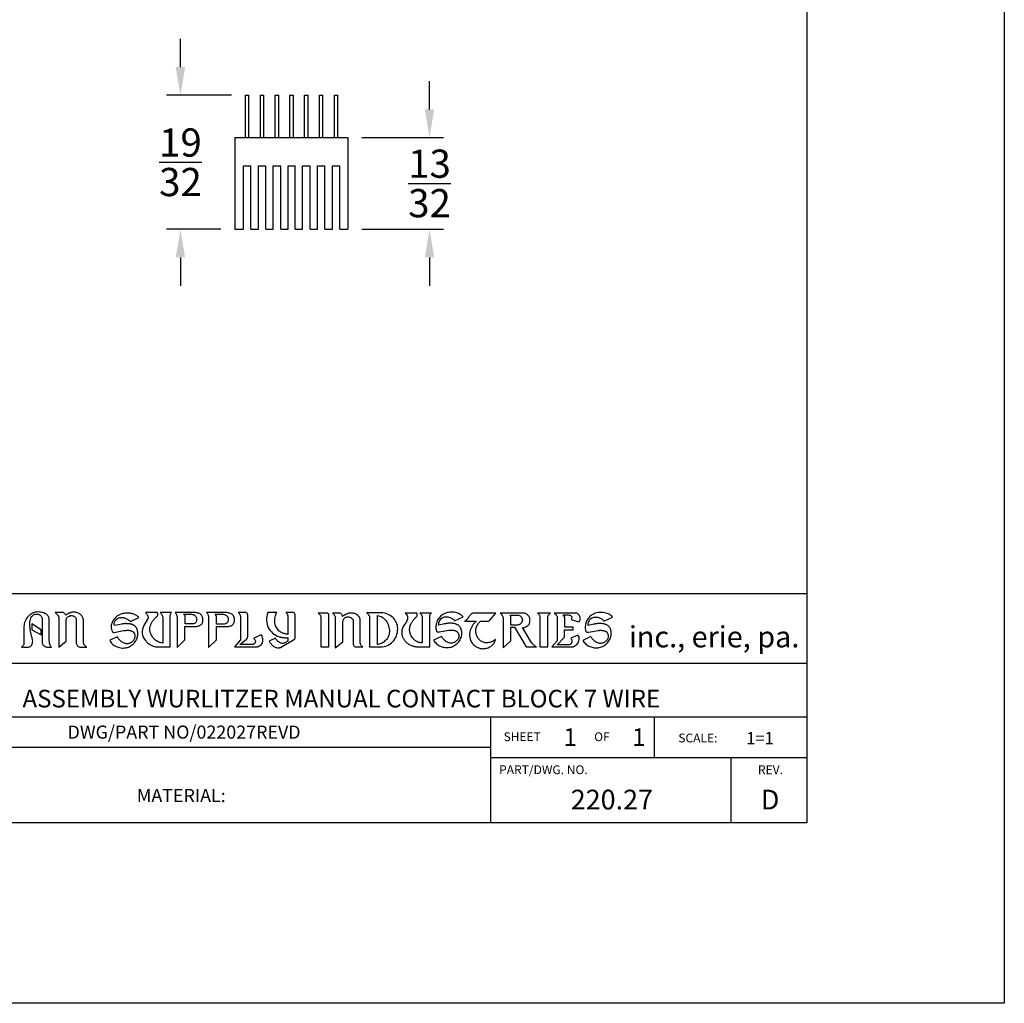
# Model space of a CAD drawing. Extents: x 0 to 11.1, y 0 to 8.5.
# Drawn here: x 6.7 to 11.1, y 0 to 4.4 of the extents above; entities that cross this region are included whole.
import ezdxf
from ezdxf.enums import TextEntityAlignment as Align

# ---------------------------------------------------------------- set-up
doc = ezdxf.new("R2010")
doc.units = 0
doc.header["$MEASUREMENT"] = 0
doc.layers.get('0').update_dxf_attribs({"linetype": 'CONTINUOUS'})
for name, color, linetype in [('3', 3, 'CONTINUOUS'), ('4', 4, 'CONTINUOUS'), ('TEXT', 3, 'CONTINUOUS')]:
    doc.layers.add(name, color=color, linetype=linetype)
doc.styles.add('SIMPLEX', font='SIMPLEX.shx')
doc.styles.add('T', font='ROMI____.PFB')
doc.dimstyles.get("Standard").update_dxf_attribs({"dimtxt": 0.18, "dimasz": 0.18, "dimexe": 0.18, "dimexo": 0.0625, "dimgap": 0.09, "dimtad": 0, "dimtih": 1, "dimtoh": 1, "dimdec": 4, "dimzin": 0, "dimdsep": 46, "dimtxsty": 'STANDARD', "dimcen": 0.09, "dimadec": 0, "dimazin": 0, "dimtfac": 1, "dimtdec": 4, "dimtofl": 0, "dimtmove": 0, "dimatfit": 3, "dimfxl": 1, "dimtolj": 1, "dimtzin": 0, "dimarcsym": 0})

# ---------------------------------------------------------------- blocks, each defined once
blk = doc.blocks.new('*D3')
at = {"layer": 'TEXT', "color": 0, "lineweight": -2}
for p, q in [((8.5021, 3.9613), (8.5021, 4.0863)), ((8.2021, 3.8363), (8.5646, 3.8363)), ((8.2021, 3.43), (8.5646, 3.43)), ((8.5021, 3.305), (8.5021, 3.18))]:
    blk.add_line(p, q, dxfattribs=at)
at = {"layer": 'TEXT', "color": 0}
for points in [[(8.4813, 3.9613), (8.523, 3.9613), (8.5021, 3.8363)], [(8.4813, 3.305), (8.523, 3.305), (8.5021, 3.43)]]:
    blk.add_solid(points, dxfattribs=at)
at = {"layer": 'TEXT', "color": 0, "insert": (8.5021, 3.6332), "char_height": 0.125, "attachment_point": 5, "style": 'SIMPLEX'}
blk.add_mtext('\\A1;{\\H1.000000x;\\S13/32;}', dxfattribs=at)
blk = doc.blocks.new('*D4')
at = {"layer": 'TEXT', "color": 0, "lineweight": -2}
for p, q in [((7.3981, 4.1488), (7.3981, 4.2738)), ((7.624, 4.0238), (7.3356, 4.0238)), ((7.5771, 3.43), (7.3356, 3.43)), ((7.3981, 3.305), (7.3981, 3.18))]:
    blk.add_line(p, q, dxfattribs=at)
at = {"layer": 'TEXT', "color": 0}
for points in [[(7.3772, 4.1488), (7.4189, 4.1488), (7.3981, 4.0238)], [(7.3772, 3.305), (7.4189, 3.305), (7.3981, 3.43)]]:
    blk.add_solid(points, dxfattribs=at)
at = {"layer": 'TEXT', "color": 0, "insert": (7.3981, 3.7269), "char_height": 0.125, "attachment_point": 5, "style": 'SIMPLEX'}
blk.add_mtext('\\A1;{\\H1.000000x;\\S19/32;}', dxfattribs=at)

msp = doc.modelspace()

# ---------------------------------------------------------------- linework, layer by layer
for p, q in [((7.639583, 3.836279), (7.639583, 3.430029)), ((7.639583, 3.836279), (8.139583, 3.836279)), ((8.139583, 3.836279), (8.139583, 3.430029)), ((7.677499, 3.430029), (7.677499, 3.711279)), ((7.677499, 3.711279), (7.710499, 3.711279)), ((7.710499, 3.430029), (7.710499, 3.711279)), ((7.743499, 3.430029), (7.743499, 3.711279)), ((7.743499, 3.711279), (7.776499, 3.711279)), ((7.776499, 3.430029), (7.776499, 3.711279)), ((7.809499, 3.430029), (7.809499, 3.711279)), ((7.809499, 3.711279), (7.842499, 3.711279)), ((7.842499, 3.430029), (7.842499, 3.711279)), ((7.875499, 3.430029), (7.875499, 3.711279)), ((7.875499, 3.711279), (7.906499, 3.711279)), ((7.906499, 3.430029), (7.906499, 3.711279)), ((7.939499, 3.430029), (7.939499, 3.711279)), ((7.939499, 3.711279), (7.972499, 3.711279)), ((7.972499, 3.430029), (7.972499, 3.711279)), ((8.005499, 3.430029), (8.005499, 3.711279)), ((8.005499, 3.711279), (8.038499, 3.711279)), ((8.038499, 3.430029), (8.038499, 3.711279)), ((8.071499, 3.430029), (8.071499, 3.711279)), ((8.071499, 3.711279), (8.104499, 3.711279)), ((8.104499, 3.430029), (8.104499, 3.711279)), ((7.639583, 3.430029), (7.677499, 3.430029)), ((7.710499, 3.430029), (7.743499, 3.430029)), ((7.776499, 3.430029), (7.809499, 3.430029)), ((7.842499, 3.430029), (7.875499, 3.430029)), ((7.906499, 3.430029), (7.939499, 3.430029)), ((7.972499, 3.430029), (8.005499, 3.430029)), ((8.038499, 3.430029), (8.071499, 3.430029)), ((8.104499, 3.430029), (8.139583, 3.430029)), ((5.030928, 1.816001), (10.175, 1.816001)), ((6.046907, 1.506851), (10.175, 1.506851)), ((6.046907, 1.268914), (10.175, 1.268914)), ((8.773485, 0.8), (8.773485, 1.268914)), ((9.500004, 1.088837), (9.500004, 1.268914)), ((6.046907, 1.134922), (8.773485, 1.134922)), ((8.773485, 1.088837), (10.175, 1.088837)), ((9.839755, 0.8), (9.839755, 1.088837))]:
    msp.add_line(p, q)
at = {"layer": '3'}
for p, q in [((7.686499, 3.836279), (7.686499, 4.023779)), ((7.686499, 4.023779), (7.701499, 4.023779)), ((7.701499, 3.836279), (7.701499, 4.023779)), ((7.752499, 3.836279), (7.752499, 4.023779)), ((7.752499, 4.023779), (7.767499, 4.023779)), ((7.767499, 3.836279), (7.767499, 4.023779)), ((7.818499, 3.836279), (7.818499, 4.023779)), ((7.818499, 4.023779), (7.833499, 4.023779)), ((7.833499, 3.836279), (7.833499, 4.023779)), ((7.883499, 3.836279), (7.883499, 4.023779)), ((7.883499, 4.023779), (7.898499, 4.023779)), ((7.898499, 3.836279), (7.898499, 4.023779)), ((7.948499, 3.836279), (7.948499, 4.023779)), ((7.948499, 4.023779), (7.963499, 4.023779)), ((7.963499, 3.836279), (7.963499, 4.023779)), ((8.014499, 3.836279), (8.014499, 4.023779)), ((8.014499, 4.023779), (8.029499, 4.023779)), ((8.029499, 3.836279), (8.029499, 4.023779)), ((8.080499, 3.836279), (8.080499, 4.023779)), ((8.080499, 4.023779), (8.095499, 4.023779)), ((8.095499, 3.836279), (8.095499, 4.023779))]:
    msp.add_line(p, q, dxfattribs=at)
at = {"layer": '4'}
for p, q in [((11.05, 8.5), (11.05, 0)), ((10.175, 7.7), (10.175, 0.8)), ((10.175, 0.8), (0.875, 0.8)), ((11.05, 0), (0, 0))]:
    msp.add_line(p, q, dxfattribs=at)
at = {"layer": '4', "linetype": 'Continuous'}
for points in [[(6.827077, 1.57838), (6.825487, 1.579682), (6.823896, 1.581562), (6.822305, 1.584165), (6.820714, 1.587347), (6.819267, 1.591107), (6.81811, 1.595735), (6.817243, 1.601087), (6.816664, 1.607161), (6.816664, 1.702906), (6.816519, 1.705509), (6.815941, 1.708257), (6.814929, 1.711005), (6.813482, 1.713609), (6.811602, 1.716212), (6.809288, 1.718815), (6.806685, 1.721274), (6.803647, 1.723733), (6.800321, 1.725902), (6.796561, 1.727927), (6.792366, 1.729663), (6.788027, 1.731253), (6.78311, 1.73241), (6.778048, 1.733423), (6.772552, 1.734001), (6.766767, 1.734291), (6.760548, 1.734001), (6.754473, 1.733134), (6.748543, 1.731398), (6.742903, 1.729229), (6.737552, 1.726336), (6.732345, 1.72301), (6.727572, 1.719105), (6.723089, 1.714766), (6.719039, 1.709993), (6.715279, 1.704931), (6.712097, 1.69958), (6.709493, 1.693939), (6.707324, 1.688009), (6.705733, 1.681935), (6.704721, 1.675716), (6.704431, 1.669352), (6.704431, 1.598773), (6.704142, 1.594289), (6.70313, 1.590529), (6.701828, 1.587347), (6.700093, 1.584744), (6.698357, 1.582719), (6.696621, 1.580983), (6.694886, 1.579682), (6.693584, 1.578524), (6.724246, 1.578524), (6.728295, 1.579103), (6.731766, 1.580549), (6.734804, 1.582719), (6.737407, 1.585611), (6.739576, 1.588793), (6.741167, 1.592264), (6.74218, 1.59588), (6.742758, 1.599496), (6.743048, 1.604702), (6.742324, 1.610054), (6.741312, 1.61526), (6.74001, 1.620322), (6.738275, 1.627554), (6.736684, 1.634785), (6.735238, 1.642017), (6.733791, 1.649248), (6.73249, 1.65648), (6.731477, 1.663856), (6.730609, 1.671087), (6.730031, 1.678464), (6.729886, 1.684538), (6.73032, 1.690757), (6.731333, 1.696832), (6.732923, 1.702761), (6.735238, 1.708257), (6.738275, 1.713319), (6.742035, 1.717658), (6.746808, 1.721274), (6.749556, 1.72272), (6.752449, 1.723733), (6.755486, 1.724456), (6.758523, 1.72489), (6.761705, 1.72489), (6.764887, 1.724456), (6.767924, 1.723733), (6.770961, 1.72272), (6.773709, 1.721274), (6.776312, 1.719538), (6.778771, 1.717369), (6.780796, 1.71491), (6.782531, 1.712162), (6.783978, 1.70898), (6.78499, 1.705509), (6.785424, 1.701749), (6.785424, 1.599062), (6.785569, 1.596603), (6.786003, 1.594434), (6.786726, 1.592264), (6.787594, 1.590239), (6.788751, 1.588504), (6.790052, 1.586768), (6.791499, 1.585177), (6.793234, 1.583731), (6.795114, 1.582574), (6.796994, 1.581417), (6.799019, 1.580549), (6.801189, 1.579826), (6.803358, 1.579103), (6.805672, 1.578669), (6.807842, 1.578524), (6.810156, 1.57838), (6.827077, 1.57838)], [(7.195064, 1.72301), (7.191738, 1.724311), (7.188411, 1.725468), (7.185085, 1.726481), (7.181614, 1.727348), (7.178143, 1.727927), (7.174672, 1.728505), (7.1712, 1.728939), (7.167729, 1.729229), (7.164114, 1.729373), (7.160642, 1.729373), (7.157027, 1.729229), (7.153556, 1.728939), (7.14994, 1.728505), (7.146469, 1.728072), (7.142998, 1.727348), (7.139527, 1.726625), (7.133452, 1.724745), (7.127522, 1.721997), (7.121882, 1.718815), (7.116386, 1.71491), (7.111324, 1.710571), (7.106551, 1.705654), (7.102357, 1.700447), (7.098596, 1.694951), (7.095559, 1.689166), (7.093245, 1.683092), (7.091509, 1.677017), (7.090786, 1.670798), (7.090931, 1.664579), (7.091943, 1.65836), (7.093968, 1.652286), (7.09715, 1.6465), (7.097873, 1.645633), (7.098741, 1.64491), (7.099609, 1.644331), (7.100621, 1.643752), (7.101634, 1.643463), (7.102646, 1.643319), (7.103803, 1.643319), (7.10496, 1.643608), (7.146035, 1.651418), (7.148349, 1.651852), (7.150663, 1.652141), (7.153122, 1.652575), (7.155436, 1.65272), (7.157895, 1.653009), (7.160209, 1.653153), (7.162523, 1.653153), (7.164981, 1.653153), (7.167295, 1.653009), (7.16961, 1.652864), (7.171924, 1.652575), (7.174238, 1.652141), (7.176407, 1.651562), (7.178721, 1.650984), (7.180891, 1.650116), (7.18306, 1.649248), (7.187978, 1.646211), (7.191593, 1.641872), (7.194052, 1.63681), (7.195498, 1.631025), (7.195643, 1.624951), (7.19463, 1.618732), (7.192606, 1.612946), (7.189568, 1.607595), (7.187399, 1.605136), (7.18523, 1.602678), (7.182626, 1.600653), (7.180023, 1.598773), (7.177275, 1.597037), (7.174238, 1.595591), (7.1712, 1.594578), (7.168019, 1.593711), (7.164258, 1.593277), (7.160498, 1.593277), (7.156882, 1.593566), (7.153122, 1.594434), (7.149651, 1.595446), (7.146035, 1.596892), (7.142708, 1.598628), (7.139382, 1.600653), (7.1362, 1.602967), (7.133163, 1.605426), (7.13027, 1.608174), (7.127522, 1.611066), (7.125064, 1.614103), (7.122605, 1.617285), (7.120435, 1.620612), (7.118555, 1.623938), (7.085146, 1.608752), (7.086881, 1.604413), (7.089051, 1.600219), (7.091943, 1.596459), (7.09527, 1.592843), (7.09903, 1.589516), (7.103224, 1.586479), (7.107708, 1.583731), (7.112481, 1.581272), (7.117543, 1.579248), (7.12275, 1.577512), (7.128245, 1.576066), (7.133597, 1.575198), (7.139093, 1.574475), (7.144589, 1.57433), (7.14994, 1.574619), (7.155291, 1.575198), (7.159341, 1.576066), (7.163246, 1.577223), (7.167151, 1.578524), (7.170911, 1.580115), (7.174527, 1.581996), (7.178143, 1.584165), (7.181469, 1.586334), (7.184796, 1.588938), (7.187833, 1.591541), (7.19087, 1.594434), (7.193618, 1.597471), (7.196221, 1.600797), (7.198535, 1.604124), (7.200705, 1.607595), (7.202585, 1.611211), (7.204321, 1.614971), (7.205912, 1.619165), (7.207069, 1.62336), (7.207936, 1.627554), (7.20866, 1.632037), (7.208949, 1.636376), (7.208949, 1.640715), (7.20866, 1.645054), (7.207936, 1.649393), (7.207069, 1.653153), (7.205912, 1.656769), (7.204465, 1.66024), (7.20273, 1.663711), (7.20056, 1.666749), (7.198102, 1.669641), (7.195209, 1.672245), (7.192172, 1.674414), (7.19087, 1.675282), (7.189424, 1.67615), (7.187978, 1.676873), (7.186531, 1.677596), (7.185085, 1.678319), (7.183494, 1.678897), (7.182048, 1.679331), (7.180457, 1.679765), (7.178866, 1.680199), (7.177275, 1.680633), (7.175684, 1.680922), (7.174093, 1.681212), (7.172502, 1.681501), (7.170911, 1.681645), (7.169176, 1.681935), (7.167585, 1.682079), (7.165994, 1.682079), (7.164403, 1.682079), (7.162812, 1.682224), (7.161221, 1.682224), (7.15963, 1.682224), (7.158039, 1.682369), (7.156304, 1.682369), (7.154568, 1.682369), (7.152832, 1.682369), (7.151097, 1.682224), (7.149072, 1.682079), (7.147192, 1.681935), (7.145167, 1.68179), (7.142998, 1.681501), (7.140828, 1.681067), (7.138514, 1.680633), (7.105394, 1.674559), (7.104526, 1.677596), (7.104092, 1.680488), (7.104237, 1.683526), (7.104671, 1.686418), (7.105683, 1.689311), (7.10684, 1.692059), (7.108576, 1.694807), (7.110456, 1.697265), (7.112625, 1.69958), (7.115084, 1.701894), (7.117687, 1.703774), (7.12058, 1.705509), (7.123617, 1.706956), (7.126655, 1.708257), (7.129836, 1.709125), (7.133163, 1.709704), (7.136055, 1.709848), (7.139093, 1.709848), (7.141985, 1.709559), (7.144878, 1.709125), (7.14777, 1.708547), (7.150663, 1.707679), (7.153411, 1.706666), (7.156159, 1.705509), (7.158907, 1.704208), (7.161655, 1.702761), (7.164258, 1.701315), (7.166862, 1.69958), (7.16932, 1.697844), (7.171779, 1.696108), (7.174238, 1.694228), (7.176552, 1.692348), (7.214011, 1.709993), (7.211986, 1.712018), (7.209817, 1.714043), (7.207647, 1.715923), (7.205188, 1.717514), (7.20273, 1.719105), (7.200271, 1.720551), (7.197668, 1.721853), (7.195064, 1.72301)], [(7.308128, 1.731832), (7.312177, 1.727493), (7.313913, 1.725034), (7.315359, 1.722576), (7.316661, 1.720262), (7.317673, 1.718092), (7.318541, 1.715778), (7.319119, 1.713464), (7.319409, 1.71115), (7.319553, 1.708691), (7.319553, 1.596314), (7.315938, 1.596748), (7.312322, 1.597471), (7.308851, 1.598339), (7.30538, 1.599496), (7.302053, 1.600942), (7.298727, 1.602388), (7.2954, 1.604124), (7.292363, 1.606004), (7.289326, 1.608174), (7.286433, 1.610343), (7.283685, 1.612802), (7.281082, 1.615405), (7.278478, 1.618008), (7.276164, 1.620901), (7.273995, 1.623938), (7.27197, 1.626975), (7.268788, 1.632761), (7.266185, 1.638835), (7.26416, 1.645199), (7.262858, 1.651707), (7.26228, 1.65836), (7.262569, 1.664868), (7.263871, 1.671521), (7.26604, 1.677885), (7.267197, 1.680633), (7.268499, 1.683236), (7.269945, 1.68584), (7.271392, 1.688298), (7.272983, 1.690902), (7.274718, 1.69336), (7.276454, 1.695675), (7.278189, 1.698133), (7.280069, 1.700447), (7.28195, 1.702617), (7.283974, 1.704931), (7.285999, 1.7071), (7.288024, 1.70927), (7.290193, 1.711295), (7.292218, 1.713319), (7.294388, 1.715344), (7.296123, 1.717369), (7.29728, 1.719683), (7.298003, 1.721997), (7.298003, 1.724456), (7.297714, 1.726625), (7.296846, 1.728795), (7.295834, 1.73053), (7.294388, 1.731832), (7.24261, 1.731832), (7.245069, 1.729518), (7.247817, 1.726625), (7.25042, 1.723154), (7.25259, 1.719394), (7.254181, 1.7152), (7.254904, 1.710861), (7.254325, 1.706522), (7.252301, 1.702327), (7.236391, 1.674559), (7.232486, 1.666459), (7.230028, 1.657926), (7.22887, 1.649104), (7.229015, 1.640137), (7.230461, 1.63117), (7.233354, 1.622637), (7.237404, 1.614537), (7.242755, 1.607306), (7.245358, 1.604413), (7.248106, 1.601665), (7.250999, 1.598917), (7.254036, 1.596314), (7.257073, 1.594), (7.2604, 1.591686), (7.263726, 1.589516), (7.267197, 1.587636), (7.270668, 1.585756), (7.274284, 1.584165), (7.2779, 1.582863), (7.28166, 1.581706), (7.285421, 1.580694), (7.289326, 1.580115), (7.293086, 1.579682), (7.296991, 1.579537), (7.352384, 1.579537), (7.352384, 1.710137), (7.352529, 1.71303), (7.352674, 1.715923), (7.353107, 1.718671), (7.353686, 1.721563), (7.354554, 1.724311), (7.355566, 1.726915), (7.356723, 1.729373), (7.358025, 1.731832), (7.308128, 1.731832)], [(7.452639, 1.731977), (7.374105, 1.731977), (7.375841, 1.729663), (7.377432, 1.727059), (7.379023, 1.724456), (7.380325, 1.721708), (7.381337, 1.718815), (7.382205, 1.715923), (7.382783, 1.713175), (7.382928, 1.710282), (7.382928, 1.576789), (7.418073, 1.610488), (7.418073, 1.670364), (7.465222, 1.670364), (7.468404, 1.670509), (7.471441, 1.670654), (7.474478, 1.671087), (7.477371, 1.671666), (7.480264, 1.672534), (7.483012, 1.673691), (7.485615, 1.674992), (7.487929, 1.676583), (7.490243, 1.678464), (7.492123, 1.680778), (7.493859, 1.683236), (7.495305, 1.686129), (7.496318, 1.689455), (7.497185, 1.693071), (7.497619, 1.697121), (7.497619, 1.701604), (7.497185, 1.706377), (7.496318, 1.710571), (7.494871, 1.714332), (7.493136, 1.717658), (7.490822, 1.720551), (7.488363, 1.72301), (7.48547, 1.725179), (7.482288, 1.726915), (7.478962, 1.728361), (7.475346, 1.729518), (7.47173, 1.730386), (7.46797, 1.730964), (7.464065, 1.731543), (7.46016, 1.731832), (7.4564, 1.731977), (7.452639, 1.731977)], [(7.411709, 1.724022), (7.447143, 1.724022), (7.451627, 1.723588), (7.455966, 1.722286), (7.459726, 1.720262), (7.463197, 1.717514), (7.465945, 1.714187), (7.468115, 1.710427), (7.469416, 1.706232), (7.46985, 1.701604), (7.469561, 1.697844), (7.468693, 1.694084), (7.467392, 1.690612), (7.465511, 1.687575), (7.463053, 1.684972), (7.46016, 1.682947), (7.456834, 1.681645), (7.452929, 1.681212), (7.418362, 1.681212), (7.418362, 1.716357), (7.411709, 1.724022)], [(7.592657, 1.731543), (7.514123, 1.731543), (7.515859, 1.729229), (7.517594, 1.726625), (7.51904, 1.724022), (7.520342, 1.721274), (7.521499, 1.718381), (7.522367, 1.715489), (7.522945, 1.712741), (7.52309, 1.709848), (7.52309, 1.576355), (7.55809, 1.610054), (7.55809, 1.66993), (7.60524, 1.66993), (7.608277, 1.670075), (7.611459, 1.67022), (7.614351, 1.670654), (7.617389, 1.671232), (7.620137, 1.6721), (7.622884, 1.673257), (7.625488, 1.674559), (7.627947, 1.67615), (7.630116, 1.67803), (7.631996, 1.680344), (7.633732, 1.682802), (7.635178, 1.685695), (7.63619, 1.689022), (7.637058, 1.692637), (7.637492, 1.696687), (7.637492, 1.70117), (7.637058, 1.705943), (7.63619, 1.710282), (7.634744, 1.714043), (7.633009, 1.717369), (7.630694, 1.720262), (7.628236, 1.72272), (7.625343, 1.724745), (7.622306, 1.726481), (7.618835, 1.727927), (7.615364, 1.729084), (7.611748, 1.729952), (7.607988, 1.73053), (7.604083, 1.731109), (7.600178, 1.731398), (7.596417, 1.731543), (7.592657, 1.731543)], [(7.551727, 1.723733), (7.587161, 1.723733), (7.591789, 1.723299), (7.595983, 1.721997), (7.599888, 1.719972), (7.603359, 1.717224), (7.606107, 1.713898), (7.608277, 1.709993), (7.609579, 1.705799), (7.610012, 1.70117), (7.609723, 1.69741), (7.608855, 1.69365), (7.607409, 1.690323), (7.605529, 1.687141), (7.60307, 1.684538), (7.600178, 1.682513), (7.596851, 1.681212), (7.592946, 1.680778), (7.55838, 1.680778), (7.55838, 1.715923), (7.551727, 1.723733)], [(7.721812, 1.616996), (7.72427, 1.61555), (7.726295, 1.613669), (7.728031, 1.611355), (7.729332, 1.608752), (7.730056, 1.605859), (7.7302, 1.602967), (7.729766, 1.600219), (7.728609, 1.597471), (7.727308, 1.59588), (7.726006, 1.594434), (7.724415, 1.593132), (7.72268, 1.591975), (7.720799, 1.591107), (7.718774, 1.590384), (7.716605, 1.58995), (7.714436, 1.589806), (7.661646, 1.589806), (7.690138, 1.613959), (7.691873, 1.61555), (7.693175, 1.617141), (7.694332, 1.618587), (7.695055, 1.620033), (7.695634, 1.621479), (7.695923, 1.62307), (7.696212, 1.624517), (7.696212, 1.626108), (7.696212, 1.721997), (7.695923, 1.724022), (7.695344, 1.726047), (7.694332, 1.727638), (7.69303, 1.729084), (7.691439, 1.730241), (7.689704, 1.731109), (7.687679, 1.731687), (7.685654, 1.731832), (7.654414, 1.731832), (7.656584, 1.729663), (7.658464, 1.727638), (7.660055, 1.725324), (7.661357, 1.72301), (7.662514, 1.720406), (7.663237, 1.717658), (7.663671, 1.714476), (7.663815, 1.710861), (7.663815, 1.610777), (7.638071, 1.579537), (7.735407, 1.579537), (7.736998, 1.579682), (7.738733, 1.579826), (7.740324, 1.580115), (7.74206, 1.580694), (7.743795, 1.581272), (7.745386, 1.581996), (7.746977, 1.582719), (7.748568, 1.583587), (7.750159, 1.584599), (7.751605, 1.585611), (7.753052, 1.586768), (7.754498, 1.587925), (7.755655, 1.589082), (7.756957, 1.590384), (7.757969, 1.591686), (7.758982, 1.592987), (7.761296, 1.597616), (7.762742, 1.602822), (7.763465, 1.608607), (7.76332, 1.614537), (7.762308, 1.620178), (7.760572, 1.625384), (7.758114, 1.629723), (7.754787, 1.63305), (7.721812, 1.616996)], [(7.896099, 1.731977), (7.865293, 1.731977), (7.867462, 1.729663), (7.869342, 1.727348), (7.870789, 1.725034), (7.87209, 1.722865), (7.873103, 1.720695), (7.873826, 1.718526), (7.874404, 1.716212), (7.874549, 1.713898), (7.874549, 1.63493), (7.871946, 1.635219), (7.869198, 1.635653), (7.866594, 1.636087), (7.863847, 1.636666), (7.861243, 1.637389), (7.858495, 1.638112), (7.855892, 1.63898), (7.853289, 1.639847), (7.85083, 1.64086), (7.848227, 1.642017), (7.845912, 1.643174), (7.843454, 1.644476), (7.84114, 1.645922), (7.838826, 1.647368), (7.836656, 1.649104), (7.834631, 1.650839), (7.830871, 1.6546), (7.827544, 1.658794), (7.824652, 1.663277), (7.822049, 1.668195), (7.820024, 1.673112), (7.818288, 1.678464), (7.817131, 1.683815), (7.816408, 1.689311), (7.815974, 1.694807), (7.815974, 1.700447), (7.816553, 1.705943), (7.81742, 1.711439), (7.818722, 1.716935), (7.820602, 1.722142), (7.822772, 1.727204), (7.825375, 1.731977), (7.785891, 1.731977), (7.782999, 1.72272), (7.780974, 1.713753), (7.779961, 1.704786), (7.779817, 1.696253), (7.780395, 1.687865), (7.781986, 1.67991), (7.7843, 1.672245), (7.787337, 1.664868), (7.791242, 1.658071), (7.795726, 1.651562), (7.800933, 1.645633), (7.806718, 1.640137), (7.813226, 1.635364), (7.820313, 1.631025), (7.827834, 1.627409), (7.835933, 1.624372), (7.838247, 1.623649), (7.840706, 1.62307), (7.843164, 1.622492), (7.845768, 1.621913), (7.848227, 1.621479), (7.85083, 1.62119), (7.853289, 1.620756), (7.855892, 1.620612), (7.858351, 1.620322), (7.860809, 1.620178), (7.863268, 1.620033), (7.865582, 1.620033), (7.867896, 1.620033), (7.870066, 1.620033), (7.872235, 1.620178), (7.87426, 1.620322), (7.87426, 1.604992), (7.858495, 1.596169), (7.855313, 1.595446), (7.852132, 1.595012), (7.84895, 1.595012), (7.846057, 1.595446), (7.84302, 1.596025), (7.840272, 1.597037), (7.837669, 1.598339), (7.835065, 1.599785), (7.832607, 1.601521), (7.830292, 1.603401), (7.828123, 1.60557), (7.826098, 1.60774), (7.824218, 1.610198), (7.822482, 1.612657), (7.820892, 1.615116), (7.81959, 1.617719), (7.791821, 1.604847), (7.793123, 1.602388), (7.794714, 1.59993), (7.796304, 1.597326), (7.79804, 1.594868), (7.800065, 1.592409), (7.80209, 1.58995), (7.804404, 1.587781), (7.806718, 1.585467), (7.809176, 1.583442), (7.811924, 1.581562), (7.814817, 1.579971), (7.81771, 1.57838), (7.820892, 1.577223), (7.824073, 1.57621), (7.827544, 1.575487), (7.83116, 1.575198), (7.832317, 1.575198), (7.833474, 1.575343), (7.834776, 1.575487), (7.836078, 1.575632), (7.837235, 1.575921), (7.838536, 1.576355), (7.839693, 1.576789), (7.84085, 1.577223), (7.903475, 1.614103), (7.904921, 1.61526), (7.905934, 1.616851), (7.906368, 1.618732), (7.906512, 1.620756), (7.906512, 1.717658), (7.906223, 1.720985), (7.905645, 1.724022), (7.904632, 1.726481), (7.90333, 1.728505), (7.90174, 1.729952), (7.899859, 1.731109), (7.897979, 1.731687), (7.896099, 1.731977)], [(8.046968, 1.729229), (8.008786, 1.729229), (8.010666, 1.727927), (8.012546, 1.726191), (8.014427, 1.724456), (8.016018, 1.722431), (8.017464, 1.720406), (8.018621, 1.718092), (8.019344, 1.715778), (8.019633, 1.713319), (8.019633, 1.580115), (8.055646, 1.580115), (8.055646, 1.720551), (8.055501, 1.722576), (8.055068, 1.724311), (8.0542, 1.725758), (8.053187, 1.727059), (8.051886, 1.727927), (8.050439, 1.72865), (8.048849, 1.729084), (8.046968, 1.729229)], [(8.207182, 1.579537), (8.204868, 1.581128), (8.202554, 1.582719), (8.200529, 1.584599), (8.198793, 1.586479), (8.197347, 1.588649), (8.19619, 1.591107), (8.195467, 1.593711), (8.195178, 1.596459), (8.195178, 1.690323), (8.195178, 1.694228), (8.194888, 1.698133), (8.19431, 1.702327), (8.193153, 1.706377), (8.191417, 1.710571), (8.188669, 1.714476), (8.185053, 1.718381), (8.180136, 1.722142), (8.177099, 1.724022), (8.173917, 1.725613), (8.170735, 1.726915), (8.167264, 1.728072), (8.163793, 1.728795), (8.160322, 1.729229), (8.156851, 1.729518), (8.153235, 1.729518), (8.149764, 1.729229), (8.146293, 1.728795), (8.142966, 1.728216), (8.13964, 1.727348), (8.136603, 1.726336), (8.133565, 1.725034), (8.130673, 1.723733), (8.128069, 1.722142), (8.126623, 1.721419), (8.125321, 1.720695), (8.123875, 1.719972), (8.122573, 1.719105), (8.121272, 1.718092), (8.119825, 1.71708), (8.118524, 1.715778), (8.116933, 1.714476), (8.11621, 1.717224), (8.115053, 1.719683), (8.113751, 1.721853), (8.11216, 1.723877), (8.110425, 1.725613), (8.108544, 1.727059), (8.106664, 1.728361), (8.104639, 1.729373), (8.071519, 1.729373), (8.074556, 1.727204), (8.07716, 1.724745), (8.079329, 1.722142), (8.081209, 1.719105), (8.082656, 1.715923), (8.083668, 1.712307), (8.084391, 1.708547), (8.084536, 1.704352), (8.084536, 1.575921), (8.118235, 1.601954), (8.118235, 1.690902), (8.118813, 1.695675), (8.120259, 1.699869), (8.122429, 1.703485), (8.125321, 1.706522), (8.128648, 1.70898), (8.132264, 1.710716), (8.136169, 1.711873), (8.140074, 1.712307), (8.142388, 1.712307), (8.144702, 1.712018), (8.146871, 1.711584), (8.149041, 1.711005), (8.151066, 1.710282), (8.15309, 1.70927), (8.154971, 1.708257), (8.156706, 1.706956), (8.158442, 1.705654), (8.159888, 1.704208), (8.161045, 1.702472), (8.162202, 1.700881), (8.16307, 1.699001), (8.163648, 1.697121), (8.164082, 1.695096), (8.164227, 1.692927), (8.164227, 1.593711), (8.164371, 1.591397), (8.164661, 1.588938), (8.165384, 1.586624), (8.166396, 1.58431), (8.167987, 1.582429), (8.170012, 1.580839), (8.17276, 1.579826), (8.176231, 1.579537), (8.207182, 1.579537)], [(8.287254, 1.729952), (8.223183, 1.729952), (8.225208, 1.728795), (8.227522, 1.727204), (8.229692, 1.72489), (8.231861, 1.722286), (8.233741, 1.719249), (8.235332, 1.715778), (8.2362, 1.712162), (8.236634, 1.708257), (8.236634, 1.579537), (8.284651, 1.579537), (8.29275, 1.579971), (8.30056, 1.581128), (8.308081, 1.583008), (8.315168, 1.585611), (8.321821, 1.588938), (8.328184, 1.592987), (8.33397, 1.597471), (8.339321, 1.602678), (8.344094, 1.608318), (8.348433, 1.614537), (8.352193, 1.62119), (8.35523, 1.628277), (8.357689, 1.635798), (8.359569, 1.643608), (8.360581, 1.651852), (8.361015, 1.660385), (8.360726, 1.667616), (8.359569, 1.674559), (8.357689, 1.681212), (8.355085, 1.687575), (8.351904, 1.693794), (8.348143, 1.699435), (8.343804, 1.704786), (8.338887, 1.709704), (8.33368, 1.714187), (8.327895, 1.718237), (8.321821, 1.721708), (8.315312, 1.7246), (8.308659, 1.726915), (8.301717, 1.72865), (8.294486, 1.729663), (8.287254, 1.729952)], [(8.270911, 1.717948), (8.276552, 1.717369), (8.282047, 1.716212), (8.287254, 1.714187), (8.292316, 1.711439), (8.296944, 1.708257), (8.301428, 1.704352), (8.305478, 1.700013), (8.309238, 1.695241), (8.312709, 1.689889), (8.315602, 1.684393), (8.318205, 1.678464), (8.320374, 1.672389), (8.32211, 1.666025), (8.323267, 1.659517), (8.324135, 1.653009), (8.324279, 1.646356), (8.323845, 1.640281), (8.322688, 1.634496), (8.320953, 1.628856), (8.318639, 1.623649), (8.315746, 1.618587), (8.31242, 1.613959), (8.308659, 1.609764), (8.304754, 1.605859), (8.30056, 1.602244), (8.296221, 1.599062), (8.291738, 1.596314), (8.287399, 1.594), (8.282915, 1.592264), (8.278721, 1.590818), (8.274671, 1.58995), (8.270911, 1.589516), (8.270911, 1.717948)], [(8.458797, 1.729518), (8.461835, 1.727348), (8.464293, 1.72489), (8.466318, 1.722142), (8.467764, 1.719249), (8.468921, 1.716212), (8.469645, 1.71303), (8.470078, 1.709559), (8.470223, 1.705943), (8.470223, 1.597326), (8.46762, 1.597326), (8.465016, 1.597471), (8.462413, 1.59776), (8.459954, 1.598194), (8.457351, 1.598773), (8.454892, 1.599496), (8.452434, 1.600364), (8.45012, 1.601231), (8.447661, 1.602388), (8.445347, 1.603545), (8.443177, 1.604847), (8.441008, 1.606293), (8.438838, 1.607884), (8.436669, 1.609475), (8.434644, 1.611211), (8.432764, 1.612946), (8.429437, 1.616273), (8.4264, 1.619889), (8.423652, 1.623649), (8.421194, 1.627699), (8.419024, 1.631893), (8.417289, 1.636087), (8.415842, 1.640571), (8.41483, 1.645054), (8.414251, 1.649248), (8.413817, 1.653443), (8.413817, 1.657782), (8.414107, 1.661976), (8.414685, 1.66617), (8.415553, 1.670364), (8.416855, 1.674414), (8.41859, 1.678319), (8.419892, 1.680778), (8.421194, 1.683236), (8.422495, 1.68555), (8.423942, 1.687865), (8.425243, 1.690179), (8.426689, 1.692348), (8.42828, 1.694517), (8.429871, 1.696542), (8.431462, 1.698712), (8.433053, 1.700737), (8.434789, 1.702761), (8.436524, 1.704786), (8.438404, 1.706666), (8.440285, 1.708691), (8.442165, 1.710571), (8.44419, 1.712596), (8.445925, 1.714621), (8.447082, 1.71679), (8.447805, 1.71896), (8.44795, 1.721129), (8.447805, 1.723299), (8.447372, 1.725468), (8.446648, 1.727493), (8.445636, 1.729518), (8.393714, 1.729518), (8.394871, 1.728505), (8.396028, 1.727493), (8.397185, 1.726481), (8.398342, 1.725324), (8.399354, 1.724167), (8.400367, 1.722865), (8.401235, 1.721563), (8.402102, 1.720262), (8.403838, 1.716357), (8.404706, 1.712162), (8.404706, 1.707823), (8.404127, 1.703485), (8.40297, 1.698856), (8.40109, 1.694373), (8.398921, 1.690179), (8.396462, 1.686129), (8.393859, 1.682079), (8.391111, 1.678174), (8.388363, 1.674125), (8.385904, 1.670075), (8.383879, 1.666025), (8.382144, 1.661976), (8.380842, 1.657637), (8.379829, 1.653298), (8.379251, 1.648959), (8.378962, 1.644476), (8.378962, 1.639992), (8.379396, 1.635509), (8.379974, 1.632616), (8.380553, 1.629723), (8.38142, 1.626831), (8.382433, 1.624083), (8.38359, 1.621335), (8.384892, 1.618732), (8.386193, 1.615984), (8.387784, 1.613525), (8.389375, 1.611066), (8.391111, 1.608607), (8.392991, 1.606293), (8.395016, 1.603979), (8.39704, 1.60181), (8.399065, 1.59964), (8.401235, 1.597616), (8.403549, 1.595735), (8.406152, 1.593711), (8.409045, 1.59183), (8.411937, 1.590095), (8.414974, 1.588504), (8.418156, 1.587058), (8.421338, 1.585756), (8.424665, 1.584454), (8.427991, 1.583442), (8.431318, 1.582574), (8.434644, 1.581706), (8.438115, 1.580983), (8.441586, 1.580549), (8.444913, 1.580115), (8.448384, 1.579826), (8.45171, 1.579537), (8.455037, 1.579537), (8.503488, 1.579537), (8.503488, 1.711295), (8.503488, 1.713609), (8.503488, 1.715923), (8.503777, 1.718381), (8.504211, 1.72084), (8.505079, 1.723154), (8.506236, 1.725324), (8.507971, 1.727493), (8.510285, 1.729518), (8.458797, 1.729518)], [(8.651456, 1.712452), (8.647551, 1.716501), (8.643357, 1.720262), (8.638584, 1.723443), (8.633522, 1.726191), (8.628171, 1.728505), (8.622675, 1.730386), (8.616745, 1.731832), (8.610815, 1.732844), (8.604886, 1.733423), (8.598811, 1.733568), (8.592592, 1.733134), (8.586662, 1.73241), (8.580732, 1.731109), (8.574947, 1.729373), (8.569451, 1.727059), (8.5641, 1.724456), (8.56005, 1.721997), (8.55629, 1.719394), (8.552674, 1.716357), (8.549348, 1.713175), (8.546166, 1.709704), (8.543273, 1.706088), (8.54067, 1.702183), (8.538211, 1.698133), (8.536186, 1.694084), (8.534306, 1.689745), (8.53286, 1.685261), (8.531703, 1.680778), (8.530835, 1.676294), (8.530401, 1.671666), (8.530112, 1.666893), (8.530401, 1.662265), (8.530546, 1.659951), (8.530835, 1.657492), (8.531124, 1.655178), (8.531703, 1.652864), (8.532426, 1.650695), (8.533583, 1.64867), (8.535029, 1.647079), (8.53691, 1.645922), (8.537777, 1.645488), (8.538645, 1.645199), (8.539658, 1.645054), (8.540525, 1.645054), (8.541538, 1.645199), (8.54255, 1.645199), (8.543563, 1.645488), (8.544864, 1.645633), (8.587819, 1.653153), (8.589699, 1.653443), (8.591724, 1.653732), (8.593604, 1.653877), (8.595629, 1.654021), (8.597509, 1.654021), (8.599534, 1.654021), (8.601414, 1.654021), (8.603439, 1.653877), (8.605319, 1.653732), (8.607344, 1.653443), (8.609224, 1.653153), (8.611105, 1.65272), (8.613129, 1.652286), (8.61501, 1.651707), (8.616745, 1.651129), (8.618625, 1.650405), (8.622964, 1.648091), (8.626435, 1.64491), (8.629183, 1.641149), (8.630919, 1.636955), (8.631931, 1.632327), (8.632221, 1.627554), (8.631642, 1.622781), (8.630196, 1.618153), (8.628749, 1.615116), (8.627159, 1.612223), (8.625134, 1.60962), (8.622964, 1.607161), (8.620506, 1.604847), (8.617902, 1.602822), (8.615154, 1.601087), (8.612262, 1.599496), (8.609224, 1.598194), (8.606043, 1.597182), (8.602861, 1.596459), (8.599679, 1.596169), (8.596352, 1.596025), (8.593026, 1.596314), (8.589844, 1.596892), (8.586662, 1.59776), (8.584059, 1.598773), (8.5816, 1.59993), (8.579286, 1.601087), (8.576972, 1.602533), (8.574658, 1.603979), (8.572489, 1.605715), (8.570319, 1.607306), (8.568294, 1.609186), (8.566414, 1.611066), (8.564389, 1.613091), (8.562654, 1.615116), (8.560918, 1.617141), (8.559183, 1.61931), (8.557592, 1.621624), (8.556001, 1.623794), (8.554554, 1.626108), (8.520277, 1.609186), (8.523025, 1.604702), (8.526207, 1.600653), (8.529678, 1.596748), (8.533439, 1.593132), (8.537488, 1.58995), (8.541827, 1.587058), (8.546311, 1.584454), (8.551083, 1.582285), (8.556001, 1.580405), (8.560918, 1.578814), (8.566125, 1.577657), (8.571331, 1.576789), (8.576538, 1.576355), (8.581745, 1.576355), (8.586951, 1.576789), (8.592158, 1.577512), (8.597365, 1.578814), (8.602427, 1.580405), (8.6072, 1.582429), (8.611972, 1.585033), (8.616456, 1.587781), (8.62065, 1.590963), (8.6247, 1.594434), (8.62846, 1.598339), (8.631787, 1.602388), (8.634969, 1.606583), (8.637717, 1.611211), (8.640031, 1.615984), (8.642055, 1.620756), (8.643646, 1.625818), (8.644803, 1.631025), (8.645382, 1.636376), (8.645527, 1.640426), (8.645382, 1.644476), (8.644948, 1.648381), (8.644225, 1.65243), (8.643068, 1.656191), (8.641766, 1.659951), (8.640031, 1.663567), (8.637861, 1.667038), (8.636126, 1.669352), (8.634245, 1.671377), (8.632221, 1.673257), (8.629907, 1.674992), (8.627592, 1.676583), (8.625134, 1.677885), (8.62253, 1.679187), (8.619782, 1.680199), (8.617034, 1.681212), (8.614287, 1.681935), (8.611394, 1.682658), (8.608646, 1.683236), (8.605753, 1.68367), (8.602861, 1.68396), (8.599968, 1.684249), (8.59722, 1.684393), (8.595485, 1.684538), (8.593604, 1.684538), (8.591869, 1.684393), (8.590133, 1.684393), (8.588398, 1.684249), (8.586518, 1.684104), (8.584782, 1.683815), (8.583046, 1.68367), (8.581311, 1.683381), (8.579575, 1.683092), (8.577695, 1.682802), (8.57596, 1.682513), (8.574224, 1.682224), (8.572489, 1.681935), (8.570608, 1.681645), (8.568873, 1.681356), (8.543129, 1.675137), (8.54255, 1.677596), (8.542839, 1.681356), (8.543852, 1.685984), (8.545443, 1.691191), (8.547757, 1.696398), (8.550649, 1.701315), (8.553976, 1.705365), (8.557881, 1.708402), (8.561352, 1.709993), (8.564968, 1.71115), (8.568728, 1.712018), (8.572633, 1.712452), (8.576538, 1.712596), (8.580588, 1.712452), (8.584493, 1.711873), (8.588398, 1.711005), (8.592303, 1.709848), (8.595919, 1.708402), (8.599534, 1.706811), (8.602861, 1.704931), (8.605898, 1.702761), (8.608646, 1.700303), (8.611105, 1.697699), (8.613274, 1.694951), (8.651456, 1.712452)], [(8.684411, 1.722576), (8.681953, 1.719972), (8.679639, 1.716935), (8.677614, 1.713753), (8.675444, 1.710427), (8.673275, 1.707245), (8.670961, 1.704063), (8.668647, 1.70117), (8.665899, 1.698712), (8.664886, 1.697989), (8.663874, 1.697265), (8.662862, 1.696542), (8.661849, 1.695819), (8.660837, 1.695096), (8.65968, 1.694373), (8.658523, 1.69365), (8.657076, 1.692927), (8.709577, 1.692927), (8.707263, 1.691046), (8.705093, 1.689166), (8.703069, 1.687286), (8.701044, 1.685261), (8.699164, 1.683092), (8.697283, 1.680922), (8.695548, 1.678753), (8.693957, 1.676439), (8.692221, 1.67398), (8.690775, 1.671377), (8.689329, 1.668629), (8.687882, 1.665881), (8.686436, 1.662844), (8.685135, 1.659806), (8.683833, 1.65648), (8.682676, 1.653009), (8.680651, 1.645343), (8.679494, 1.637678), (8.679349, 1.629868), (8.680072, 1.622058), (8.681663, 1.614537), (8.684267, 1.607161), (8.687593, 1.600219), (8.691932, 1.593855), (8.694102, 1.591252), (8.69656, 1.588793), (8.699308, 1.586334), (8.702345, 1.584165), (8.705383, 1.581996), (8.708709, 1.579971), (8.71218, 1.578235), (8.715796, 1.576644), (8.719412, 1.575198), (8.723172, 1.573896), (8.726788, 1.572884), (8.730548, 1.572161), (8.734309, 1.571582), (8.737924, 1.571438), (8.74154, 1.571438), (8.745011, 1.571727), (8.74935, 1.57245), (8.753689, 1.573318), (8.757883, 1.574475), (8.761933, 1.575921), (8.765983, 1.577512), (8.769743, 1.579392), (8.773503, 1.581562), (8.77683, 1.58402), (8.780156, 1.586768), (8.783049, 1.589661), (8.785797, 1.592843), (8.788256, 1.596314), (8.790425, 1.600074), (8.792161, 1.603979), (8.793607, 1.608318), (8.794764, 1.612802), (8.791582, 1.610054), (8.788256, 1.607595), (8.78464, 1.605281), (8.781024, 1.603401), (8.777264, 1.601665), (8.773359, 1.600219), (8.769309, 1.599062), (8.765259, 1.598194), (8.76121, 1.597616), (8.757015, 1.597471), (8.752966, 1.597471), (8.748916, 1.597905), (8.744867, 1.598628), (8.740962, 1.599785), (8.737057, 1.601231), (8.733296, 1.602967), (8.72968, 1.605281), (8.726354, 1.60774), (8.723317, 1.610632), (8.720424, 1.613669), (8.717965, 1.617141), (8.715651, 1.620612), (8.713771, 1.624372), (8.712036, 1.628277), (8.710589, 1.632327), (8.709577, 1.636376), (8.708709, 1.640571), (8.708131, 1.64491), (8.707841, 1.649104), (8.707841, 1.653443), (8.708131, 1.657782), (8.708709, 1.661976), (8.7103, 1.666893), (8.712036, 1.671232), (8.713916, 1.675282), (8.716085, 1.679042), (8.718399, 1.682658), (8.721147, 1.685984), (8.724329, 1.689455), (8.727945, 1.692782), (8.755425, 1.692782), (8.757015, 1.692782), (8.758896, 1.693071), (8.76092, 1.69336), (8.762945, 1.693939), (8.76497, 1.694517), (8.766706, 1.695385), (8.768297, 1.696253), (8.769454, 1.69741), (8.795776, 1.729518), (8.700899, 1.729518), (8.698151, 1.729373), (8.695837, 1.729229), (8.693668, 1.728795), (8.691787, 1.728072), (8.689907, 1.727204), (8.688172, 1.726047), (8.686292, 1.724456), (8.684411, 1.722576)], [(8.914509, 1.665158), (8.918703, 1.665447), (8.922752, 1.666025), (8.926368, 1.666893), (8.929695, 1.66805), (8.932587, 1.669497), (8.935335, 1.671087), (8.937794, 1.672968), (8.939963, 1.675137), (8.941844, 1.677451), (8.943435, 1.67991), (8.944736, 1.682513), (8.945749, 1.685406), (8.946616, 1.688298), (8.947195, 1.691336), (8.947484, 1.694517), (8.947629, 1.697844), (8.947484, 1.700881), (8.946906, 1.703918), (8.946182, 1.706811), (8.945025, 1.709704), (8.943724, 1.712452), (8.941988, 1.715055), (8.940253, 1.717514), (8.938083, 1.719828), (8.935914, 1.721853), (8.933455, 1.723733), (8.930852, 1.725324), (8.928104, 1.72677), (8.925356, 1.727927), (8.922463, 1.72865), (8.919426, 1.729229), (8.916389, 1.729373), (8.815003, 1.729373), (8.81645, 1.728216), (8.817751, 1.727059), (8.819053, 1.725758), (8.82021, 1.7246), (8.821367, 1.723443), (8.822524, 1.721997), (8.823536, 1.720551), (8.824549, 1.718815), (8.825995, 1.715633), (8.827152, 1.711873), (8.827875, 1.708257), (8.828165, 1.705365), (8.828309, 1.575343), (8.863165, 1.605859), (8.863165, 1.66617), (8.878496, 1.666315), (8.930707, 1.579826), (8.975687, 1.579537), (8.972939, 1.581128), (8.970191, 1.583008), (8.967588, 1.584888), (8.965129, 1.587058), (8.96267, 1.589082), (8.960356, 1.591397), (8.958042, 1.593711), (8.955728, 1.596169), (8.914509, 1.665158)], [(8.913785, 1.697844), (8.913352, 1.69336), (8.91205, 1.689166), (8.910025, 1.68555), (8.907277, 1.682369), (8.903951, 1.679765), (8.90019, 1.677885), (8.896141, 1.676728), (8.891802, 1.676294), (8.862731, 1.676294), (8.862731, 1.713464), (8.859694, 1.720551), (8.892236, 1.720551), (8.896719, 1.720117), (8.900769, 1.718815), (8.904385, 1.71679), (8.907566, 1.714043), (8.91017, 1.710571), (8.91205, 1.706811), (8.913352, 1.702472), (8.913785, 1.697844)], [(8.980254, 1.729518), (8.983001, 1.728072), (8.985316, 1.726336), (8.98734, 1.724311), (8.988787, 1.721997), (8.989944, 1.719394), (8.990811, 1.716646), (8.991245, 1.713609), (8.99139, 1.710427), (8.99139, 1.579537), (9.026969, 1.579537), (9.026969, 1.710861), (9.027114, 1.713898), (9.027837, 1.716501), (9.028704, 1.719105), (9.030151, 1.721419), (9.031742, 1.723588), (9.033767, 1.725758), (9.035936, 1.727638), (9.038539, 1.729518), (8.980254, 1.729518)], [(9.149278, 1.729373), (9.054545, 1.729373), (9.057148, 1.727348), (9.059752, 1.725034), (9.062066, 1.722431), (9.064235, 1.719828), (9.065971, 1.71679), (9.067273, 1.713753), (9.06814, 1.710282), (9.068574, 1.706811), (9.068574, 1.606293), (9.044132, 1.579537), (9.131343, 1.579537), (9.133079, 1.579537), (9.134815, 1.579826), (9.13655, 1.579971), (9.138141, 1.580405), (9.139877, 1.580839), (9.141612, 1.581417), (9.143203, 1.581996), (9.144939, 1.582863), (9.14653, 1.583587), (9.148121, 1.584454), (9.149567, 1.585467), (9.151013, 1.586479), (9.152459, 1.587636), (9.153906, 1.588793), (9.155063, 1.58995), (9.156364, 1.591252), (9.159836, 1.595591), (9.162583, 1.600653), (9.164608, 1.606004), (9.165765, 1.6115), (9.16591, 1.617141), (9.165042, 1.622347), (9.162873, 1.627265), (9.159546, 1.631604), (9.128017, 1.618008), (9.129608, 1.615694), (9.13091, 1.613091), (9.131922, 1.610488), (9.132645, 1.60774), (9.133079, 1.604992), (9.133079, 1.602244), (9.132645, 1.599496), (9.131777, 1.596892), (9.13062, 1.595012), (9.129319, 1.593277), (9.127583, 1.591686), (9.125848, 1.590529), (9.123823, 1.589516), (9.121798, 1.588649), (9.119628, 1.588215), (9.117459, 1.58807), (9.06814, 1.58807), (9.100827, 1.621913), (9.100827, 1.654889), (9.139298, 1.654889), (9.139298, 1.666459), (9.101405, 1.666459), (9.101405, 1.710427), (9.094608, 1.720985), (9.116447, 1.720985), (9.121364, 1.720695), (9.125414, 1.719538), (9.128596, 1.717658), (9.13091, 1.715055), (9.132211, 1.712018), (9.132645, 1.708547), (9.132067, 1.704642), (9.130476, 1.700737), (9.164319, 1.690468), (9.166633, 1.692927), (9.168369, 1.695675), (9.16967, 1.698712), (9.170393, 1.701749), (9.170683, 1.704931), (9.170393, 1.708257), (9.169815, 1.711439), (9.168803, 1.714621), (9.167501, 1.717514), (9.165765, 1.720406), (9.163741, 1.722865), (9.161282, 1.725034), (9.158678, 1.726915), (9.155786, 1.728216), (9.152604, 1.729084), (9.149278, 1.729373)], [(6.78123, 1.654455), (6.738853, 1.681501), (6.738853, 1.655034), (6.781374, 1.632182), (6.78123, 1.654455)]]:
    msp.add_lwpolyline(points, dxfattribs=at)
at = {"layer": '4', "color": 4, "linetype": 'Continuous'}
for points in [[(6.983032, 1.578524), (6.980718, 1.579971), (6.978259, 1.581706), (6.975656, 1.583876), (6.973342, 1.586334), (6.971173, 1.589082), (6.969437, 1.592409), (6.96828, 1.596025), (6.967846, 1.600219), (6.967846, 1.696108), (6.967557, 1.700158), (6.966978, 1.703918), (6.965821, 1.707534), (6.964375, 1.710861), (6.962639, 1.714187), (6.96047, 1.71708), (6.958011, 1.719828), (6.955263, 1.722431), (6.952371, 1.724745), (6.949189, 1.72677), (6.945862, 1.728505), (6.942536, 1.730096), (6.93892, 1.731253), (6.935304, 1.732121), (6.931544, 1.732844), (6.927784, 1.733134), (6.92518, 1.733134), (6.922577, 1.733134), (6.920118, 1.732844), (6.917515, 1.732555), (6.915056, 1.732121), (6.912453, 1.731398), (6.909994, 1.730675), (6.907535, 1.729952), (6.905077, 1.728939), (6.902763, 1.727927), (6.900449, 1.72677), (6.898135, 1.725613), (6.89582, 1.724167), (6.893651, 1.722865), (6.891482, 1.721419), (6.889457, 1.719828), (6.888589, 1.721853), (6.887432, 1.724022), (6.885841, 1.726047), (6.884105, 1.727927), (6.88237, 1.729518), (6.880634, 1.73082), (6.879043, 1.731687), (6.877886, 1.731977), (6.842452, 1.731977), (6.844622, 1.729952), (6.84708, 1.727638), (6.849828, 1.72489), (6.852432, 1.721708), (6.85489, 1.718092), (6.85677, 1.714332), (6.858217, 1.710137), (6.858651, 1.705799), (6.858651, 1.578669), (6.891192, 1.604992), (6.891192, 1.696976), (6.891337, 1.69929), (6.891771, 1.70146), (6.892639, 1.703485), (6.893651, 1.705509), (6.894808, 1.707534), (6.896254, 1.70927), (6.89799, 1.711005), (6.899725, 1.712596), (6.90175, 1.713898), (6.903775, 1.715055), (6.905945, 1.716212), (6.908114, 1.716935), (6.910428, 1.717658), (6.912742, 1.717948), (6.914912, 1.718237), (6.917226, 1.718092), (6.920841, 1.717514), (6.924313, 1.716357), (6.927639, 1.714766), (6.930532, 1.712596), (6.93299, 1.709993), (6.93487, 1.706956), (6.936028, 1.70334), (6.936461, 1.69929), (6.936461, 1.596603), (6.936895, 1.592843), (6.938052, 1.589372), (6.939788, 1.586334), (6.942247, 1.583731), (6.945139, 1.581562), (6.948466, 1.579826), (6.952081, 1.578814), (6.955986, 1.578524), (6.983032, 1.578524)], [(9.31358, 1.711439), (9.309675, 1.715489), (9.305481, 1.719105), (9.300708, 1.722286), (9.295646, 1.725179), (9.290294, 1.727493), (9.284798, 1.729373), (9.279013, 1.73082), (9.273083, 1.731832), (9.267009, 1.732266), (9.260935, 1.73241), (9.25486, 1.732121), (9.248786, 1.731253), (9.242856, 1.729952), (9.237071, 1.728216), (9.231575, 1.726047), (9.226223, 1.723443), (9.222174, 1.720985), (9.218413, 1.718237), (9.214798, 1.715344), (9.211471, 1.712162), (9.208289, 1.708691), (9.205397, 1.704931), (9.202649, 1.70117), (9.200335, 1.697121), (9.198165, 1.692927), (9.196285, 1.688588), (9.194839, 1.684249), (9.193682, 1.679765), (9.192814, 1.675137), (9.192235, 1.670509), (9.192091, 1.665881), (9.19238, 1.661253), (9.192525, 1.658794), (9.192814, 1.65648), (9.193103, 1.654021), (9.193682, 1.651707), (9.19455, 1.649538), (9.195562, 1.647513), (9.197153, 1.645922), (9.199033, 1.644765), (9.199901, 1.644331), (9.200769, 1.644042), (9.201781, 1.644042), (9.202649, 1.644042), (9.203661, 1.644042), (9.204674, 1.644186), (9.205831, 1.644476), (9.207132, 1.64462), (9.250087, 1.652141), (9.251968, 1.65243), (9.253992, 1.652575), (9.255873, 1.652864), (9.257897, 1.652864), (9.259778, 1.653009), (9.261802, 1.653009), (9.263683, 1.652864), (9.265707, 1.65272), (9.267588, 1.652575), (9.269612, 1.652286), (9.271493, 1.651996), (9.273373, 1.651562), (9.275253, 1.651129), (9.277133, 1.650695), (9.279013, 1.650116), (9.280749, 1.649393), (9.285088, 1.647079), (9.288703, 1.643897), (9.291307, 1.640137), (9.293187, 1.635798), (9.294199, 1.631314), (9.294344, 1.626542), (9.293766, 1.621769), (9.292319, 1.616996), (9.290873, 1.613959), (9.289282, 1.611066), (9.287257, 1.608463), (9.285088, 1.606004), (9.282774, 1.60369), (9.28017, 1.601665), (9.277278, 1.59993), (9.274385, 1.598339), (9.271348, 1.597037), (9.268311, 1.596169), (9.264984, 1.595446), (9.261802, 1.595012), (9.25862, 1.594868), (9.255294, 1.595157), (9.252112, 1.595735), (9.24893, 1.596748), (9.246327, 1.59776), (9.243868, 1.598917), (9.24141, 1.600074), (9.239095, 1.601521), (9.236781, 1.602967), (9.234612, 1.604558), (9.232587, 1.606293), (9.230418, 1.608174), (9.228538, 1.610054), (9.226657, 1.611934), (9.224777, 1.613959), (9.223042, 1.616128), (9.221306, 1.618298), (9.219715, 1.620467), (9.218124, 1.622637), (9.216678, 1.624951), (9.182256, 1.608174), (9.185004, 1.60369), (9.188186, 1.599496), (9.191657, 1.595591), (9.195417, 1.59212), (9.199467, 1.588793), (9.203806, 1.585901), (9.208434, 1.583297), (9.213062, 1.581128), (9.21798, 1.579248), (9.223042, 1.577657), (9.228248, 1.5765), (9.233455, 1.575777), (9.238662, 1.575343), (9.243868, 1.575343), (9.249075, 1.575632), (9.254282, 1.5765), (9.259488, 1.577657), (9.26455, 1.579392), (9.269323, 1.581417), (9.274096, 1.583876), (9.278579, 1.586768), (9.282918, 1.58995), (9.286823, 1.593421), (9.290584, 1.597182), (9.294055, 1.601231), (9.297092, 1.60557), (9.29984, 1.610054), (9.302299, 1.614827), (9.304179, 1.619744), (9.30577, 1.624806), (9.306927, 1.630013), (9.307505, 1.635219), (9.307795, 1.639269), (9.30765, 1.643319), (9.307216, 1.647368), (9.306493, 1.651273), (9.305336, 1.655178), (9.30389, 1.658939), (9.302154, 1.662554), (9.299985, 1.666025), (9.298249, 1.668195), (9.296369, 1.670364), (9.294344, 1.672245), (9.292175, 1.673835), (9.289716, 1.675426), (9.287257, 1.676873), (9.284654, 1.67803), (9.282051, 1.679187), (9.279303, 1.680055), (9.276555, 1.680922), (9.273662, 1.681645), (9.270769, 1.682224), (9.267877, 1.682658), (9.264984, 1.682947), (9.262092, 1.683236), (9.259344, 1.683381), (9.257608, 1.683381), (9.255728, 1.683381), (9.253992, 1.683381), (9.252257, 1.683236), (9.250521, 1.683092), (9.248786, 1.682947), (9.24705, 1.682802), (9.245315, 1.682513), (9.243434, 1.682224), (9.241699, 1.681935), (9.239963, 1.681645), (9.238228, 1.681501), (9.236492, 1.681212), (9.234757, 1.680922), (9.232876, 1.680633), (9.231141, 1.680344), (9.205252, 1.67398), (9.204818, 1.676439), (9.205108, 1.680199), (9.205975, 1.684827), (9.207711, 1.690034), (9.20988, 1.695241), (9.212773, 1.700158), (9.216244, 1.704208), (9.220149, 1.707245), (9.22362, 1.708836), (9.227236, 1.710137), (9.230996, 1.710861), (9.234901, 1.711439), (9.238806, 1.711584), (9.242856, 1.711295), (9.246761, 1.710861), (9.250666, 1.709993), (9.254571, 1.708836), (9.258187, 1.70739), (9.261658, 1.705654), (9.264984, 1.703774), (9.268021, 1.701604), (9.270914, 1.699146), (9.273373, 1.696542), (9.275398, 1.693794), (9.31358, 1.711439)]]:
    msp.add_lwpolyline(points, dxfattribs=at)

# ---------------------------------------------------------------- texts
at = {"layer": '3', "style": 'SIMPLEX'}
for s, height, p in [('ASSEMBLY WURLITZER MANUAL CONTACT BLOCK 7 WIRE', 0.0781523, (8.111223, 1.311149)), ('DWG/PART NO/022027REVD', 0.05814531, (7.414162, 1.172722)), ('1=1', 0.0535812, (9.96687, 1.148242)), ('MATERIAL: ', 0.0581453, (7.410626, 0.891577)), ('220.27', 0.0875306, (9.310383, 0.858952)), ('D', 0.087531, (10.012032, 0.858952))]:
    msp.add_text(s, height=height, dxfattribs=at).set_placement(p, align=Align.CENTER)
for s, height, p in [('SHEET', 0.0387635, (8.83074, 1.162084)), ('1', 0.078152, (9.095907, 1.140699)), ('OF', 0.0387635, (9.232024, 1.161751)), ('1', 0.078152, (9.400426, 1.140699)), ('SCALE:', 0.0390761, (9.604944, 1.156139)), ('PART/DWG. NO.', 0.03907615, (8.81059, 1.015588)), ('REV.', 0.0390761, (9.957938, 1.015347))]:
    msp.add_text(s, height=height, dxfattribs=at).set_placement(p)
at = {"layer": '4', "style": 'T'}
msp.add_text('inc., erie, pa.', height=0.09375, dxfattribs=at).set_placement((9.385787, 1.57737))

# ---------------------------------------------------------------- dimensions: what is measured, and where the dimension line sits
at = {"layer": 'TEXT'}
for base, p1, p2, picture, middle in [((7.398059, 3.430029), (7.686499, 4.023779), (7.639583, 3.430029), '*D4', (7.398059, 3.726904)), ((8.502119, 3.836279), (8.139583, 3.430029), (8.139583, 3.836279), '*D3', (8.502119, 3.633154))]:
    dim = msp.add_linear_dim(base=base, p1=p1, p2=p2, angle=90, dimstyle='STANDARD', override={"dimtxt": 0.125, "dimasz": 0.125, "dimexe": 0.0625, "dimgap": 0.09375, "dimdec": 5, "dimzin": 4, "dimlunit": 5, "dimtxsty": 'SIMPLEX', "dimcen": -0.125, "dimtdec": 5, "dimtix": 1, "dimtmove": 2, "dimtzin": 4}, dxfattribs=at)
    dim.commit()
    dim.dimension.update_dxf_attribs({"geometry": picture, "text_midpoint": middle})

doc.saveas('drawing.dxf')
